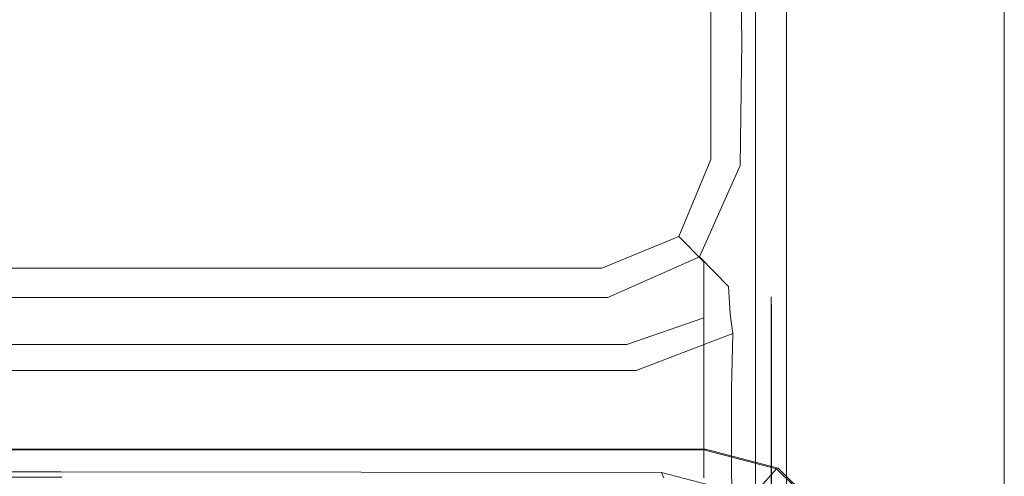
# Model space of a CAD drawing. Extents: x -258 to 258, y 0 to 474.
# Drawn here: x 203 to 258, y 345 to 370 of the extents above; entities that cross this region are included whole.
import ezdxf

# ---------------------------------------------------------------- set-up
doc = ezdxf.new("R2010")
doc.units = 0
doc.header["$LTSCALE"] = 500
doc.header["$MEASUREMENT"] = 0
doc.layers.add('S_R_ELEM_PLASTIKOWY3.001', color=7, linetype='Continuous')
doc.layers.add('S_R_ELEM_PLASTIKOWY4.001', color=7, linetype='Continuous')

msp = doc.modelspace()

# ---------------------------------------------------------------- linework, layer by layer
at = {"layer": 'S_R_ELEM_PLASTIKOWY3.001', "lineweight": 0}
for points, invisible_edges in [([(233, 371.934, 0.586), (232.936, 369.21, 0.592), (-232.781, 369.21, 0.592), (-232.845, 371.934, 0.586)], 15), ([(232.675, 371.879, 2.508), (-232.52, 371.879, 2.508), (-232.52, 369.198, 2.524), (232.675, 369.198, 2.524)], 15), ([(237.876, 371.871, 3.865), (232.675, 371.879, 2.508), (232.675, 369.198, 2.524), (237.876, 369.19, 3.881)], 15), ([(238.876, 371.961, 2.18), (238.876, 369.2, 2.194), (232.936, 369.21, 0.592), (233, 371.934, 0.586)], 15), ([(241.684, 371.848, 7.574), (237.876, 371.871, 3.865), (237.876, 369.19, 3.881), (241.684, 369.168, 7.59)], 15), ([(243.387, 371.892, 6.554), (243.416, 369.173, 6.616), (238.876, 369.2, 2.194), (238.876, 371.961, 2.18)], 15), ([(243.077, 371.818, 12.64), (241.684, 371.848, 7.574), (241.684, 369.168, 7.59), (243.077, 369.137, 12.656)], 13), ([(243.077, 371.683, 35.05), (243.077, 371.818, 12.64), (243.077, 369.137, 12.656), (243.077, 369, 35.446)], 15), ([(243.077, 371.635, 43.103), (243.077, 371.683, 35.05), (243.077, 369, 35.446), (243.077, 368.954, 43.118)], 15), ([(245.06, 371.82, 12.386), (245.06, 369.139, 12.402), (243.416, 369.173, 6.616), (243.387, 371.892, 6.554)], 11), ([(245.077, 371.683, 35.05), (245.077, 369, 35.446), (245.06, 369.139, 12.402), (245.06, 371.82, 12.386)], 15), ([(245.06, 371.636, 42.848), (245.06, 368.956, 42.864), (245.077, 369, 35.446), (245.077, 371.683, 35.05)], 15), ([(244.192, 371.611, 47.156), (243.077, 371.635, 43.103), (243.077, 368.954, 43.118), (244.192, 368.93, 47.171)], 15), ([(247.239, 371.593, 50.123), (244.192, 371.611, 47.156), (244.192, 368.93, 47.171), (247.239, 368.912, 50.138)], 13), ([(245.924, 371.616, 46.182), (245.924, 368.936, 46.197), (245.06, 368.956, 42.864), (245.06, 371.636, 42.848)], 15), ([(248.239, 371.603, 48.436), (248.239, 368.922, 48.451), (245.924, 368.936, 46.197), (245.924, 371.616, 46.182)], 11), ([(251.4, 371.586, 51.209), (247.239, 371.593, 50.123), (247.239, 368.912, 50.138), (251.4, 368.905, 51.224)], 15), ([(251.661, 371.598, 49.277), (251.661, 368.917, 49.293), (248.239, 368.922, 48.451), (248.239, 371.603, 48.436)], 15), ([(258.077, 371.586, 51.209), (251.4, 371.586, 51.209), (251.4, 368.905, 51.224), (258.077, 368.905, 51.224)], 7), ([(258.077, 371.598, 49.261), (258.077, 368.917, 49.276), (251.661, 368.917, 49.293), (251.661, 371.598, 49.277)], 14), ([(258.077, 371.586, 51.209), (258.077, 368.905, 51.224), (258.077, 368.917, 49.276), (258.077, 371.598, 49.261)], 15), ([(232.936, 369.21, 0.592), (232.956, 368.305, 0.601), (-232.781, 369.21, 0.592), (232.936, 369.21, 0.592)], 15), ([(-232.781, 369.21, 0.592), (232.956, 368.305, 0.601), (-230.884, 366.172, 0.609), (-232.781, 369.21, 0.592)], 15), ([(232.675, 369.198, 2.524), (-232.52, 369.198, 2.524), (232.675, 368.362, 2.529), (232.675, 369.198, 2.524)], 15), ([(-230.741, 366.371, 2.54), (226.6, 365.546, 2.545), (-232.52, 369.198, 2.524), (-230.741, 366.371, 2.54)], 15), ([(232.675, 368.362, 2.529), (-232.52, 369.198, 2.524), (226.6, 365.546, 2.545), (232.675, 368.362, 2.529)], 15), ([(237.876, 366.41, 3.897), (237.876, 369.19, 3.881), (232.675, 369.198, 2.524), (232.675, 368.362, 2.529)], 15), ([(238.836, 366.266, 2.196), (232.956, 368.305, 0.601), (232.936, 369.21, 0.592), (238.876, 369.2, 2.194)], 15), ([(241.684, 362.586, 7.628), (241.684, 369.168, 7.59), (237.876, 369.19, 3.881), (237.876, 366.41, 3.897)], 15), ([(243.332, 362.26, 6.575), (238.836, 366.266, 2.196), (238.876, 369.2, 2.194), (243.416, 369.173, 6.616)], 15), ([(243.077, 361.163, 12.703), (243.077, 369.137, 12.656), (241.684, 369.168, 7.59), (241.684, 362.586, 7.628)], 11), ([(243.077, 369, 35.446), (243.077, 369.137, 12.656), (243.077, 362.64, 37.28), (243.077, 369, 35.446)], 15), ([(243.077, 369.137, 12.656), (243.077, 361.163, 12.703), (243.077, 362.64, 37.28), (243.077, 369.137, 12.656)], 15), ([(243.077, 369, 35.446), (243.077, 362.64, 37.28), (243.077, 368.954, 43.118), (243.077, 369, 35.446)], 15), ([(243.077, 354.913, 43.201), (243.077, 368.954, 43.118), (243.077, 362.64, 37.28), (243.077, 354.913, 43.201)], 15), ([(244.192, 354.889, 47.254), (244.192, 368.93, 47.171), (243.077, 368.954, 43.118), (243.077, 354.913, 43.201)], 15), ([(245.01, 360.764, 12.394), (243.332, 362.26, 6.575), (243.416, 369.173, 6.616), (245.06, 369.139, 12.402)], 13), ([(247.239, 354.871, 50.221), (247.239, 368.912, 50.138), (244.192, 368.93, 47.171), (244.192, 354.889, 47.254)], 11), ([(245.06, 369.139, 12.402), (245.077, 369, 35.446), (245.01, 360.764, 12.394), (245.06, 369.139, 12.402)], 15), ([(245.077, 369, 35.446), (245.077, 362.64, 37.28), (245.01, 360.764, 12.394), (245.077, 369, 35.446)], 15), ([(245.077, 369, 35.446), (245.06, 368.956, 42.864), (245.077, 362.64, 37.28), (245.077, 369, 35.446)], 15), ([(245.06, 354.915, 42.946), (245.077, 362.64, 37.28), (245.06, 368.956, 42.864), (245.06, 354.915, 42.946)], 15), ([(245.924, 354.894, 46.28), (245.06, 354.915, 42.946), (245.06, 368.956, 42.864), (245.924, 368.936, 46.197)], 15), ([(248.239, 354.881, 48.534), (245.924, 354.894, 46.28), (245.924, 368.936, 46.197), (248.239, 368.922, 48.451)], 13), ([(251.661, 354.876, 49.375), (248.239, 354.881, 48.534), (248.239, 368.922, 48.451), (251.661, 368.917, 49.293)], 15), ([(251.661, 354.876, 49.375), (251.661, 368.917, 49.293), (258.077, 368.917, 49.276), (258.077, 354.876, 49.359)], 11), ([(258.077, 368.905, 51.224), (258.077, 354.864, 51.307), (258.077, 354.876, 49.359), (258.077, 368.917, 49.276)], 15), ([(251.4, 354.864, 51.307), (251.4, 368.905, 51.224), (247.239, 368.912, 50.138), (247.239, 354.871, 50.221)], 15), ([(251.4, 354.864, 51.307), (258.077, 354.864, 51.307), (258.077, 368.905, 51.224), (251.4, 368.905, 51.224)], 13), ([(226.62, 365.295, 0.616), (-230.884, 366.172, 0.609), (232.956, 368.305, 0.601), (226.62, 365.295, 0.616)], 15), ([(230.895, 366.371, 2.54), (232.675, 368.362, 2.529), (226.6, 365.546, 2.545), (230.895, 366.371, 2.54)], 15), ([(231.039, 366.172, 0.609), (226.62, 365.295, 0.616), (232.956, 368.305, 0.601), (231.039, 366.172, 0.609)], 15), ([(237.876, 366.41, 3.897), (232.675, 368.362, 2.529), (230.895, 366.371, 2.54), (236.097, 362.12, 3.923)], 15), ([(238.836, 366.266, 2.196), (236.712, 361.498, 2.179), (231.039, 366.172, 0.609), (232.956, 368.305, 0.601)], 15), ([(-226.466, 365.295, 0.616), (-230.884, 366.172, 0.609), (226.62, 365.295, 0.616), (-226.466, 365.295, 0.616)], 15), ([(-226.445, 365.546, 2.545), (226.6, 365.546, 2.545), (-230.741, 366.371, 2.54), (-226.445, 365.546, 2.545)], 15), ([(236.097, 362.12, 3.923), (230.895, 366.371, 2.54), (226.6, 365.546, 2.545), (231.801, 360.343, 3.933)], 15), ([(236.712, 361.498, 2.179), (231.941, 359.392, 2.237), (226.62, 365.295, 0.616), (231.039, 366.172, 0.609)], 15), ([(241.684, 362.586, 7.628), (237.876, 366.41, 3.897), (236.097, 362.12, 3.923), (239.904, 358.295, 7.654)], 7), ([(243.332, 362.26, 6.575), (241.057, 357.151, 6.531), (236.712, 361.498, 2.179), (238.836, 366.266, 2.196)], 14), ([(226.62, 365.295, 0.616), (231.941, 359.392, 2.237), (-231.786, 359.392, 2.237), (-226.466, 365.295, 0.616)], 15), ([(226.6, 365.546, 2.545), (-226.445, 365.546, 2.545), (-231.646, 360.343, 3.933), (231.801, 360.343, 3.933)], 15), ([(243.077, 361.163, 12.703), (241.684, 362.586, 7.628), (239.904, 358.295, 7.654), (241.298, 356.873, 12.728)], 11), ([(243.077, 354.129, 43.03), (243.077, 354.913, 43.201), (243.077, 362.64, 37.28), (243.077, 354.129, 43.03)], 15), ([(243.077, 358.86, 35.077), (243.077, 362.64, 37.28), (243.077, 361.163, 12.703), (243.077, 358.86, 35.077)], 15), ([(243.077, 358.86, 35.077), (243.077, 357.328, 39.304), (243.077, 362.64, 37.28), (243.077, 358.86, 35.077)], 15), ([(243.077, 354.129, 43.03), (243.077, 362.64, 37.28), (243.077, 357.328, 39.304), (243.077, 354.129, 43.03)], 15), ([(245.049, 358.535, 34.996), (245.01, 360.764, 12.394), (245.077, 362.64, 37.28), (245.049, 358.535, 34.996)], 15), ([(245.049, 358.535, 34.996), (245.077, 362.64, 37.28), (245.053, 357.104, 39.101), (245.049, 358.535, 34.996)], 15), ([(245.057, 353.604, 40.807), (245.053, 357.104, 39.101), (245.077, 362.64, 37.28), (245.057, 353.604, 40.807)], 15), ([(245.077, 354.129, 43.03), (245.057, 353.604, 40.807), (245.077, 362.64, 37.28), (245.077, 354.129, 43.03)], 15), ([(245.077, 354.129, 43.03), (245.077, 362.64, 37.28), (245.06, 354.915, 42.946), (245.077, 354.129, 43.03)], 15), ([(239.904, 358.295, 7.654), (236.097, 362.12, 3.923), (231.801, 360.343, 3.933), (235.609, 356.518, 7.664)], 7), ([(245.01, 360.764, 12.394), (242.683, 355.492, 12.345), (241.057, 357.151, 6.531), (243.332, 362.26, 6.575)], 13), ([(241.057, 357.151, 6.531), (235.941, 354.879, 6.618), (231.941, 359.392, 2.237), (236.712, 361.498, 2.179)], 14), ([(243.077, 358.86, 35.077), (243.077, 361.163, 12.703), (241.298, 356.873, 12.728), (241.298, 355.278, 30.914)], 15), ([(245.049, 358.535, 34.996), (242.762, 353.948, 30.65), (242.683, 355.492, 12.345), (245.01, 360.764, 12.394)], 15), ([(231.801, 360.343, 3.933), (-231.646, 360.343, 3.933), (-235.454, 356.518, 7.664), (235.609, 356.518, 7.664)], 11), ([(231.941, 359.392, 2.237), (235.941, 354.879, 6.618), (-235.786, 354.879, 6.618), (-231.786, 359.392, 2.237)], 13), ([(243.077, 358.86, 35.077), (241.298, 355.278, 30.914), (241.298, 353.747, 35.141), (243.077, 357.328, 39.304)], 13), ([(245.049, 358.535, 34.996), (245.053, 357.104, 39.101), (242.927, 352.877, 34.405), (242.762, 353.948, 30.65)], 11), ([(241.298, 356.873, 12.728), (239.904, 358.295, 7.654), (235.609, 356.518, 7.664), (237.002, 355.096, 12.738)], 15), ([(242.683, 355.492, 12.345), (237.401, 353.177, 12.385), (235.941, 354.879, 6.618), (241.057, 357.151, 6.531)], 15), ([(241.298, 355.278, 30.914), (241.298, 356.873, 12.728), (237.002, 355.096, 12.738), (237.002, 353.794, 29.19)], 14), ([(243.077, 357.328, 39.304), (241.298, 353.747, 35.141), (241.298, 350.1, 36.91), (243.077, 353.681, 41.073)], 13), ([(245.053, 357.104, 39.101), (245.057, 353.604, 40.807), (242.836, 349.825, 35.698), (242.927, 352.877, 34.405)], 11), ([(243.077, 353.681, 41.073), (243.077, 354.129, 43.03), (243.077, 357.328, 39.304), (243.077, 353.681, 41.073)], 15), ([(235.609, 356.518, 7.664), (-235.454, 356.518, 7.664), (-236.847, 355.096, 12.738), (237.002, 355.096, 12.738)], 15), ([(241.298, 355.278, 30.914), (237.002, 353.794, 29.19), (237.002, 352.263, 33.417), (241.298, 353.747, 35.141)], 11), ([(242.762, 353.948, 30.65), (237.41, 351.877, 28.838), (237.401, 353.177, 12.385), (242.683, 355.492, 12.345)], 7), ([(235.941, 354.879, 6.618), (237.401, 353.177, 12.385), (-237.246, 353.177, 12.385), (-235.786, 354.879, 6.618)], 15), ([(-236.847, 353.794, 29.19), (237.002, 353.794, 29.19), (237.002, 355.096, 12.738), (-236.847, 355.096, 12.738)], 15), ([(243.077, 339.933, 43.288), (243.077, 354.913, 43.201), (243.077, 340.698, 43.109), (243.077, 339.933, 43.288)], 15), ([(243.077, 340.698, 43.109), (243.077, 354.913, 43.201), (243.077, 354.129, 43.03), (243.077, 340.698, 43.109)], 15), ([(244.192, 339.908, 47.341), (244.192, 354.889, 47.254), (243.077, 354.913, 43.201), (243.077, 339.933, 43.288)], 15), ([(247.239, 339.891, 50.309), (247.239, 354.871, 50.221), (244.192, 354.889, 47.254), (244.192, 339.908, 47.341)], 11), ([(245.06, 354.915, 42.946), (245.06, 339.934, 43.034), (245.077, 354.129, 43.03), (245.06, 354.915, 42.946)], 10), ([(245.924, 339.914, 46.367), (245.06, 339.934, 43.034), (245.06, 354.915, 42.946), (245.924, 354.894, 46.28)], 15), ([(248.239, 339.901, 48.622), (245.924, 339.914, 46.367), (245.924, 354.894, 46.28), (248.239, 354.881, 48.534)], 13), ([(251.4, 339.884, 51.395), (251.4, 354.864, 51.307), (247.239, 354.871, 50.221), (247.239, 339.891, 50.309)], 15), ([(251.661, 339.896, 49.463), (248.239, 339.901, 48.622), (248.239, 354.881, 48.534), (251.661, 354.876, 49.375)], 15), ([(251.4, 339.884, 51.395), (258.077, 339.884, 51.395), (258.077, 354.864, 51.307), (251.4, 354.864, 51.307)], 13), ([(251.661, 339.896, 49.463), (251.661, 354.876, 49.375), (258.077, 354.876, 49.359), (258.077, 339.896, 49.447)], 11), ([(258.077, 354.864, 51.307), (258.077, 339.884, 51.395), (258.077, 339.896, 49.447), (258.077, 354.876, 49.359)], 15), ([(243.077, 353.681, 41.073), (243.077, 341.17, 41.146), (243.077, 354.129, 43.03), (243.077, 353.681, 41.073)], 15), ([(243.077, 341.17, 41.146), (243.077, 340.698, 43.109), (243.077, 354.129, 43.03), (243.077, 341.17, 41.146)], 15), ([(245.057, 353.604, 40.807), (245.077, 354.129, 43.03), (245.077, 340.698, 43.109), (245.057, 353.604, 40.807)], 13), ([(245.06, 339.934, 43.034), (245.077, 340.698, 43.109), (245.077, 354.129, 43.03), (245.06, 339.934, 43.034)], 14), ([(237.002, 353.794, 29.19), (-236.847, 353.794, 29.19), (-236.847, 352.263, 33.417), (237.002, 352.263, 33.417)], 11), ([(241.298, 353.747, 35.141), (237.002, 352.263, 33.417), (237.002, 348.616, 35.186), (241.298, 350.1, 36.91)], 15), ([(242.762, 353.948, 30.65), (242.927, 352.877, 34.405), (237.518, 350.812, 32.193), (237.41, 351.877, 28.838)], 13), ([(243.077, 341.17, 41.146), (243.077, 353.681, 41.073), (241.298, 350.1, 36.91), (241.298, 344.802, 36.941)], 15), ([(245.057, 341.25, 40.88), (242.836, 345.09, 35.725), (242.836, 349.825, 35.698), (245.057, 353.604, 40.807)], 15), ([(245.057, 341.25, 40.88), (245.057, 353.604, 40.807), (245.077, 340.698, 43.109), (245.057, 341.25, 40.88)], 15), ([(-237.255, 351.877, 28.838), (-237.246, 353.177, 12.385), (237.401, 353.177, 12.385), (237.41, 351.877, 28.838)], 15), ([(242.927, 352.877, 34.405), (242.836, 349.825, 35.698), (237.455, 348.218, 33.333), (237.518, 350.812, 32.193)], 15), ([(237.41, 351.877, 28.838), (237.518, 350.812, 32.193), (-237.363, 350.812, 32.193), (-237.255, 351.877, 28.838)], 13), ([(237.002, 352.263, 33.417), (-236.847, 352.263, 33.417), (-236.847, 348.616, 35.186), (237.002, 348.616, 35.186)], 15), ([(237.518, 350.812, 32.193), (237.455, 348.218, 33.333), (-237.301, 348.218, 33.333), (-237.363, 350.812, 32.193)], 15), ([(241.298, 344.802, 36.941), (241.298, 350.1, 36.91), (237.002, 348.616, 35.186), (237.002, 346.306, 35.199)], 14), ([(242.836, 345.09, 35.725), (237.455, 346.727, 33.342), (237.455, 348.218, 33.333), (242.836, 349.825, 35.698)], 7), ([(-236.847, 346.306, 35.199), (237.002, 346.306, 35.199), (237.002, 348.616, 35.186), (-236.847, 348.616, 35.186)], 15), ([(-237.301, 346.727, 33.342), (-237.301, 348.218, 33.333), (237.455, 348.218, 33.333), (237.455, 346.727, 33.342)], 15), ([(-237.363, 344.146, 32.232), (-237.301, 346.727, 33.342), (237.455, 346.727, 33.342), (237.518, 344.146, 32.232)], 15), ([(237.518, 344.146, 32.232), (237.455, 346.727, 33.342), (242.836, 345.09, 35.725), (242.927, 342.054, 34.468)], 15), ([(-236.847, 342.68, 33.473), (237.002, 342.68, 33.473), (237.002, 346.306, 35.199), (-236.847, 346.306, 35.199)], 15), ([(237.002, 342.68, 33.473), (241.298, 341.176, 35.215), (241.298, 344.802, 36.941), (237.002, 346.306, 35.199)], 15), ([(242.927, 342.054, 34.468), (242.836, 345.09, 35.725), (245.057, 341.25, 40.88), (245.053, 337.771, 39.214)], 14)]:
    msp.add_3dface(points, dxfattribs=dict(at, invisible_edges=invisible_edges))
at = {"layer": 'S_R_ELEM_PLASTIKOWY4.001', "lineweight": 0}
for points, invisible_edges in [([(-48.056, 346.374, 335.316), (-48.103, 346.415, 337.569), (207.146, 346.415, 337.569), (207.1, 346.375, 335.316)], 5), ([(-45.299, 341.376, 338.711), (204.359, 341.376, 338.711), (207.146, 346.415, 337.569), (-48.103, 346.415, 337.569)], 14), ([(204.315, 341.337, 336.527), (-45.255, 341.337, 336.527), (-48.056, 346.374, 335.316), (207.1, 346.375, 335.316)], 15), ([(237.028, 341.337, 336.527), (204.315, 341.337, 336.527), (207.1, 346.375, 335.316), (241.3, 346.375, 335.316)], 11), ([(204.359, 341.376, 338.711), (237.124, 341.376, 338.711), (241.4, 346.415, 337.569), (207.146, 346.415, 337.569)], 10), ([(207.1, 346.375, 335.316), (207.146, 346.415, 337.569), (241.4, 346.415, 337.569), (241.3, 346.375, 335.316)], 15), ([(240.899, 340.305, 336.767), (237.028, 341.337, 336.527), (241.3, 346.375, 335.316), (245.348, 345.31, 335.564)], 10), ([(237.124, 341.376, 338.711), (240.995, 340.345, 338.952), (245.448, 345.351, 337.818), (241.4, 346.415, 337.569)], 14), ([(241.3, 346.375, 335.316), (241.4, 346.415, 337.569), (245.448, 345.351, 337.818), (245.348, 345.31, 335.564)], 13), ([(240.995, 340.345, 338.952), (243.83, 337.527, 339.612), (248.411, 342.444, 338.499), (245.448, 345.351, 337.818)], 14), ([(245.348, 345.31, 335.564), (245.448, 345.351, 337.818), (248.411, 342.444, 338.499), (248.311, 342.404, 336.241)], 9), ([(-46.351, 345.148, 336.868), (205.399, 345.148, 336.868), (205.445, 344.847, 336.381), (-46.397, 344.847, 336.381)], 10), ([(204.315, 340.11, 338.078), (205.399, 345.148, 336.868), (-46.351, 345.148, 336.868), (-45.255, 340.11, 338.078)], 15), ([(236.821, 340.203, 338.131), (238.94, 345.105, 336.822), (205.399, 345.148, 336.868), (204.315, 340.11, 338.078)], 13), ([(205.399, 345.148, 336.868), (238.94, 345.105, 336.822), (239.058, 344.807, 336.447), (205.445, 344.847, 336.381)], 15), ([(240.171, 339.482, 338.403), (242.353, 344.205, 337.009), (238.94, 345.105, 336.822), (236.821, 340.203, 338.131)], 5), ([(238.94, 345.105, 336.822), (242.353, 344.205, 337.009), (242.493, 343.872, 336.744), (239.058, 344.807, 336.447)], 5)]:
    msp.add_3dface(points, dxfattribs=dict(at, invisible_edges=invisible_edges))
msp.add_3dface([(243.734, 337.487, 337.423), (240.899, 340.305, 336.767), (245.348, 345.31, 335.564), (248.311, 342.404, 336.241)], dxfattribs=at)

doc.saveas('drawing.dxf')
